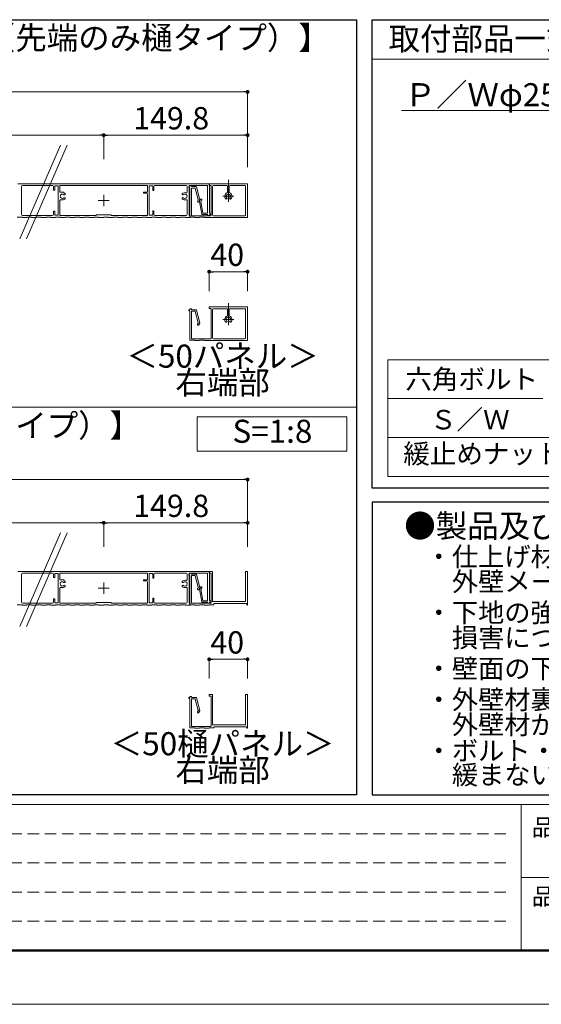
# Model space of a CAD drawing. Units: millimetres. Extents: x 0 to 1680, y 0 to 1188.
# Drawn here: x 823 to 1094, y 0 to 513 of the extents above; entities that cross this region are included whole.
import ezdxf
from ezdxf.enums import TextEntityAlignment as Align

# ---------------------------------------------------------------- set-up
doc = ezdxf.new("R2010")
doc.units = ezdxf.units.MM
doc.linetypes.add('CENTER2', pattern=[23, 20, -1, 1, -1])
doc.linetypes.add('DASHED', pattern=[3, 2, -1])
doc.layers.get('DEFPOINTS').update_dxf_attribs({"lineweight": 9})
for name, color, linetype, lineweight in [('寸法線', 252, 'Continuous', 13), ('引出線', 252, 'Continuous', 9), ('文字', 252, 'Continuous', 18), ('本体パネル', 7, 'Continuous', 13), ('枠', 7, 'Continuous', 20)]:
    doc.layers.add(name, color=color, linetype=linetype, lineweight=lineweight)
doc.styles.add('Style1', font='ＭＳ ゴシック')
doc.styles.add('スタイル4', font='simplex.shx', dxfattribs={"bigfont": 'extfont2.shx'})

msp = doc.modelspace()

# ---------------------------------------------------------------- linework, layer by layer
at = {"color": 0, "linetype": 'ByBlock', "lineweight": -2}
for p, q in [((940.56, 474.93), (939.56, 474.93)), ((865.67, 452.43), (864.67, 452.43)), ((867.67, 452.43), (868.67, 452.43)), ((940.56, 452.43), (939.56, 452.43)), ((922.56, 381.35), (923.56, 381.35)), ((940.56, 381.35), (939.56, 381.35)), ((940.56, 273.16), (939.56, 273.16)), ((865.67, 250.66), (864.67, 250.66)), ((867.67, 250.66), (868.67, 250.66)), ((940.56, 250.66), (939.56, 250.66)), ((922.56, 179.58), (923.56, 179.58)), ((940.56, 179.58), (939.56, 179.58))]:
    msp.add_line(p, q, dxfattribs=at)
at = {"color": 0, "linetype": 'ByBlock', "const_width": 1}
for points in [[(941.06, 474.93, 1), (942.06, 474.93, 1)], [(867.17, 452.43, 1), (866.17, 452.43, 1)], [(866.17, 452.43, 1), (867.17, 452.43, 1)], [(941.06, 452.43, 1), (942.06, 452.43, 1)], [(922.06, 381.35, 1), (921.06, 381.35, 1)], [(941.06, 381.35, 1), (942.06, 381.35, 1)], [(941.06, 273.16, 1), (942.06, 273.16, 1)], [(867.17, 250.66, 1), (866.17, 250.66, 1)], [(866.17, 250.66, 1), (867.17, 250.66, 1)], [(941.06, 250.66, 1), (942.06, 250.66, 1)], [(922.06, 179.58, 1), (921.06, 179.58, 1)], [(941.06, 179.58, 1), (942.06, 179.58, 1)]]:
    msp.add_lwpolyline(points, format="xyb", close=True, dxfattribs=at)
at = {"layer": 'DEFPOINTS', "color": 8}
msp.add_line((0, 0), (1680, 0), dxfattribs=at)
at = {"layer": '寸法線', "linetype": 'Continuous', "ltscale": 2}
for p, q in [((594.09, 474.93), (939.56, 474.93)), ((941.56, 435.83), (941.56, 474.93)), ((668.97, 452.43), (864.67, 452.43)), ((866.67, 439.98), (866.67, 452.43)), ((866.67, 441.03), (866.67, 452.43)), ((868.67, 452.43), (939.56, 452.43)), ((941.56, 440.24), (941.56, 452.43)), ((921.56, 371.28), (921.56, 381.35)), ((939.56, 381.35), (923.56, 381.35)), ((941.56, 371.28), (941.56, 381.35)), ((594.09, 273.16), (939.56, 273.16)), ((941.56, 238.21), (941.56, 273.16)), ((668.97, 250.66), (864.67, 250.66)), ((866.67, 238.21), (866.67, 250.66)), ((866.67, 239.26), (866.67, 250.66)), ((868.67, 250.66), (939.56, 250.66)), ((941.56, 238.48), (941.56, 250.66)), ((921.56, 169.51), (921.56, 179.58)), ((939.56, 179.58), (923.56, 179.58)), ((941.56, 169.51), (941.56, 179.58))]:
    msp.add_line(p, q, dxfattribs=at)
at = {"layer": '引出線', "linetype": 'Continuous', "ltscale": 5}
msp.add_line((1161.36, 465.22), (1021.74, 465.22), dxfattribs=at)
at = {"layer": '文字'}
for p, q in [((1092.01, 512.53), (1306.78, 512.53)), ((1006.39, 512.53), (1092.01, 512.53)), ((1006.39, 512.53), (1314.59, 512.53)), ((1006.39, 491.94), (1006.39, 512.53)), ((1314.59, 491.94), (1006.39, 491.94)), ((1014.55, 335.52), (1177.74, 335.52)), ((1014.55, 295.02), (1014.55, 335.52)), ((1014.55, 315.27), (1095.17, 315.27)), ((1014.55, 315.27), (1014.55, 274.77)), ((1177.74, 295.02), (1014.55, 295.02)), ((1014.55, 274.77), (1177.74, 274.77))]:
    msp.add_line(p, q, dxfattribs=at)
at = {"layer": '文字', "ltscale": 2}
for p, q in [((993.29, 305.76), (915.35, 305.76)), ((915.35, 305.76), (915.35, 287.86)), ((993.29, 287.86), (993.29, 305.76)), ((915.35, 287.86), (993.29, 287.86))]:
    msp.add_line(p, q, dxfattribs=at)
at = {"layer": '本体パネル', "color": 3, "linetype": 'Continuous', "ltscale": 10}
for p, q in [((844.22, 447.15), (822.98, 398.51)), ((847.65, 447.15), (826.41, 398.51)), ((844.22, 245.38), (822.98, 196.74)), ((847.65, 245.38), (826.41, 196.74))]:
    msp.add_line(p, q, dxfattribs=at)
at = {"layer": '本体パネル'}
for p, q in [((921.67, 427.11), (821.92, 427.11)), ((823.92, 411.06), (823.92, 425.71)), ((824.42, 426.21), (840.07, 426.21)), ((840.57, 425.71), (840.57, 423.86)), ((841.17, 423.86), (841.17, 426.01)), ((841.17, 426.01), (842.92, 426.01)), ((842.92, 426.01), (842.92, 410.71)), ((843.92, 422.76), (843.92, 426.21)), ((843.92, 426.21), (889.42, 426.21)), ((889.42, 426.21), (889.42, 422.76)), ((890.42, 426.01), (892.17, 426.01)), ((890.42, 410.71), (890.42, 426.01)), ((892.17, 426.01), (892.17, 423.61)), ((892.77, 423.61), (892.77, 425.71)), ((893.27, 426.21), (909.67, 426.21)), ((910.17, 425.71), (910.17, 422.89)), ((911.06, 425.51), (911.06, 425.21)), ((911.17, 410.81), (911.17, 425.96)), ((911.56, 425.66), (911.21, 425.66)), ((911.42, 426.21), (920.52, 426.21)), ((911.56, 426.01), (911.56, 425.66)), ((912.16, 426.16), (911.71, 426.16)), ((912.31, 425.66), (912.31, 426.01)), ((914.69, 425.66), (912.31, 425.66)), ((916.72, 418.78), (914.93, 425.47)), ((920.77, 425.96), (920.77, 412.06)), ((941.56, 427.11), (921.56, 427.11)), ((921.56, 427.11), (921.56, 426.26)), ((921.56, 426.26), (922.31, 426.26)), ((921.67, 411.81), (921.67, 427.11)), ((922.56, 426.01), (922.56, 410.76)), ((923.31, 425.71), (923.31, 411.01)), ((930.69, 426.21), (923.81, 426.21)), ((931.19, 422.84), (931.19, 425.71)), ((931.94, 425.71), (931.94, 422.84)), ((940.06, 426.21), (932.44, 426.21)), ((940.56, 411.01), (940.56, 425.71)), ((941.56, 409.61), (941.56, 427.11)), ((840.57, 423.86), (841.17, 423.86)), ((845.92, 422.76), (843.92, 422.76)), ((845.92, 422.35), (845.92, 422.76)), ((866.67, 415.48), (866.67, 421.28)), ((889.42, 422.76), (887.42, 422.76)), ((887.42, 422.76), (887.42, 422.16)), ((887.42, 422.16), (888.92, 422.16)), ((889.42, 421.66), (889.42, 410.56)), ((892.17, 423.61), (892.77, 423.61)), ((911.21, 425.06), (911.56, 425.06)), ((911.56, 425.06), (911.56, 409.76)), ((912.31, 410.76), (912.31, 424.66)), ((912.56, 424.91), (914.11, 424.91)), ((914.35, 424.72), (915.92, 418.89)), ((843.92, 410.56), (843.92, 418.33)), ((863.77, 418.38), (869.57, 418.38)), ((910.17, 418.33), (910.17, 411.06)), ((915.89, 418.7), (915.56, 418.12)), ((916.21, 417.74), (916.7, 418.59)), ((916.5, 417.94), (917.68, 411.26)), ((917.03, 418.97), (916.53, 418.11)), ((918.31, 412.01), (917.29, 417.8)), ((917.32, 417.97), (917.68, 418.59)), ((840.07, 410.56), (824.42, 410.56)), ((841.17, 412.86), (840.57, 412.86)), ((840.57, 412.86), (840.57, 411.06)), ((841.17, 410.71), (841.17, 412.86)), ((842.92, 410.71), (841.17, 410.71)), ((862.57, 410.56), (843.92, 410.56)), ((862.92, 410.91), (862.57, 410.56)), ((870.42, 410.91), (862.92, 410.91)), ((870.77, 410.56), (870.42, 410.91)), ((889.42, 410.56), (870.77, 410.56)), ((892.17, 410.71), (890.42, 410.71)), ((892.77, 413.11), (892.17, 413.11)), ((892.17, 413.11), (892.17, 410.71)), ((892.77, 411.06), (892.77, 413.11)), ((909.67, 410.56), (893.27, 410.56)), ((911.67, 410.56), (911.42, 410.56)), ((911.67, 409.61), (911.67, 410.56)), ((922.31, 410.51), (912.56, 410.51)), ((917.93, 411.06), (920.77, 411.06)), ((920.52, 411.81), (918.56, 411.81)), ((920.77, 411.06), (920.77, 410.71)), ((920.92, 410.56), (921.52, 410.56)), ((922.52, 411.81), (921.67, 411.81)), ((921.67, 410.71), (921.67, 411.06)), ((921.67, 411.06), (922.52, 411.06)), ((922.67, 411.21), (922.67, 411.66)), ((923.81, 410.51), (940.06, 410.51)), ((821.67, 409.76), (824.17, 409.76)), ((824.17, 409.76), (824.17, 409.61)), ((824.17, 409.61), (826.67, 409.61)), ((826.67, 409.61), (826.67, 409.76)), ((826.67, 409.76), (829.17, 409.76)), ((829.17, 409.76), (829.17, 409.61)), ((829.17, 409.61), (831.67, 409.61)), ((831.67, 409.61), (831.67, 409.76)), ((831.67, 409.76), (834.17, 409.76)), ((834.17, 409.76), (834.17, 409.61)), ((834.17, 409.61), (836.67, 409.61)), ((836.67, 409.61), (836.67, 409.76)), ((836.67, 409.76), (839.17, 409.76)), ((839.17, 409.76), (839.17, 409.61)), ((839.17, 409.61), (841.67, 409.61)), ((841.67, 409.61), (841.67, 409.76)), ((841.67, 409.76), (844.17, 409.76)), ((844.17, 409.76), (844.17, 409.61)), ((844.17, 409.61), (846.67, 409.61)), ((846.67, 409.61), (846.67, 409.76)), ((846.67, 409.76), (849.17, 409.76)), ((849.17, 409.76), (849.17, 409.61)), ((849.17, 409.61), (851.67, 409.61)), ((851.67, 409.61), (851.67, 409.76)), ((851.67, 409.76), (854.17, 409.76)), ((854.17, 409.76), (854.17, 409.61)), ((854.17, 409.61), (856.67, 409.61)), ((856.67, 409.61), (856.67, 409.76)), ((856.67, 409.76), (859.17, 409.76)), ((859.17, 409.76), (859.17, 409.61)), ((859.17, 409.61), (861.67, 409.61)), ((861.67, 409.61), (861.67, 409.76)), ((861.67, 409.76), (864.17, 409.76)), ((864.17, 409.76), (864.17, 409.61)), ((864.17, 409.61), (866.67, 409.61)), ((866.67, 409.61), (866.67, 409.76)), ((866.67, 409.76), (869.17, 409.76)), ((869.17, 409.76), (869.17, 409.61)), ((869.17, 409.61), (871.67, 409.61)), ((871.67, 409.61), (871.67, 409.76)), ((871.67, 409.76), (874.17, 409.76)), ((874.17, 409.76), (874.17, 409.61)), ((874.17, 409.61), (876.67, 409.61)), ((876.67, 409.61), (876.67, 409.76)), ((876.67, 409.76), (879.17, 409.76)), ((879.17, 409.76), (879.17, 409.61)), ((879.17, 409.61), (881.67, 409.61)), ((881.67, 409.61), (881.67, 409.76)), ((881.67, 409.76), (884.17, 409.76)), ((884.17, 409.76), (884.17, 409.61)), ((884.17, 409.61), (886.67, 409.61)), ((886.67, 409.61), (886.67, 409.76)), ((886.67, 409.76), (889.17, 409.76)), ((889.17, 409.76), (889.17, 409.61)), ((889.17, 409.61), (891.67, 409.61)), ((891.67, 409.61), (891.67, 409.76)), ((891.67, 409.76), (894.17, 409.76)), ((894.17, 409.76), (894.17, 409.61)), ((894.17, 409.61), (896.67, 409.61)), ((896.67, 409.61), (896.67, 409.76)), ((896.67, 409.76), (899.17, 409.76)), ((899.17, 409.76), (899.17, 409.61)), ((899.17, 409.61), (901.67, 409.61)), ((901.67, 409.61), (901.67, 409.76)), ((901.67, 409.76), (904.17, 409.76)), ((904.17, 409.76), (904.17, 409.61)), ((904.17, 409.61), (906.67, 409.61)), ((906.67, 409.61), (906.67, 409.76)), ((906.67, 409.76), (909.17, 409.76)), ((909.17, 409.76), (909.17, 409.61)), ((909.17, 409.61), (911.67, 409.61)), ((911.56, 409.76), (914.06, 409.76)), ((914.06, 409.76), (914.06, 409.61)), ((914.06, 409.61), (916.56, 409.61)), ((916.56, 409.61), (916.56, 409.76)), ((916.56, 409.76), (919.06, 409.76)), ((919.06, 409.76), (919.06, 409.61)), ((919.06, 409.61), (941.56, 409.61)), ((911.06, 361.4), (911.06, 361.1)), ((911.56, 361.55), (911.21, 361.55)), ((911.21, 360.95), (911.56, 360.95)), ((911.56, 361.9), (911.56, 361.55)), ((911.56, 360.95), (911.56, 345.65)), ((912.16, 362.05), (911.71, 362.05)), ((912.31, 361.55), (912.31, 361.9)), ((914.69, 361.55), (912.31, 361.55)), ((912.31, 346.65), (912.31, 360.55)), ((912.56, 360.8), (914.11, 360.8)), ((914.35, 360.62), (915.92, 354.78)), ((916.72, 354.68), (914.93, 361.37)), ((941.56, 363), (921.56, 363)), ((921.56, 363), (921.56, 362.15)), ((921.56, 362.15), (922.31, 362.15)), ((922.56, 361.9), (922.56, 346.65)), ((923.31, 361.6), (923.31, 346.9)), ((930.69, 362.1), (923.81, 362.1)), ((931.19, 358.74), (931.19, 361.6)), ((931.94, 361.6), (931.94, 358.74)), ((940.06, 362.1), (932.44, 362.1)), ((940.56, 346.9), (940.56, 361.6)), ((941.56, 345.5), (941.56, 363)), ((915.89, 354.59), (915.56, 354.02)), ((916.21, 353.64), (916.7, 354.49)), ((911.56, 345.65), (914.06, 345.65)), ((922.31, 346.4), (912.56, 346.4)), ((914.06, 345.65), (914.06, 345.5)), ((914.06, 345.5), (916.56, 345.5)), ((916.56, 345.5), (916.56, 345.65)), ((916.56, 345.65), (919.06, 345.65)), ((919.06, 345.65), (919.06, 345.5)), ((919.06, 345.5), (941.56, 345.5)), ((923.81, 346.4), (940.06, 346.4)), ((921.67, 225.34), (821.92, 225.34)), ((823.92, 209.29), (823.92, 223.94)), ((824.42, 224.44), (840.07, 224.44)), ((840.57, 223.94), (840.57, 222.09)), ((840.57, 222.09), (841.17, 222.09)), ((841.17, 222.09), (841.17, 224.24)), ((841.17, 224.24), (842.92, 224.24)), ((842.92, 224.24), (842.92, 208.94)), ((843.92, 220.99), (843.92, 224.44)), ((843.92, 224.44), (889.42, 224.44)), ((845.92, 220.99), (843.92, 220.99)), ((845.92, 220.59), (845.92, 220.99)), ((889.42, 220.99), (887.42, 220.99)), ((887.42, 220.99), (887.42, 220.39)), ((887.42, 220.39), (888.92, 220.39)), ((889.42, 224.44), (889.42, 220.99)), ((890.42, 224.24), (892.17, 224.24)), ((890.42, 208.94), (890.42, 224.24)), ((892.17, 224.24), (892.17, 221.84)), ((892.17, 221.84), (892.77, 221.84)), ((892.77, 221.84), (892.77, 223.94)), ((893.27, 224.44), (909.67, 224.44)), ((910.17, 223.94), (910.17, 221.12)), ((911.06, 223.74), (911.06, 223.44)), ((911.17, 209.04), (911.17, 224.19)), ((911.56, 223.89), (911.21, 223.89)), ((911.21, 223.29), (911.56, 223.29)), ((911.42, 224.44), (920.52, 224.44)), ((911.56, 224.24), (911.56, 223.89)), ((911.56, 223.29), (911.56, 207.99)), ((912.16, 224.39), (911.71, 224.39)), ((912.31, 223.89), (912.31, 224.24)), ((914.69, 223.89), (912.31, 223.89)), ((912.31, 208.99), (912.31, 222.89)), ((912.56, 223.14), (914.11, 223.14)), ((914.35, 222.96), (915.92, 217.12)), ((916.72, 217.02), (914.93, 223.71)), ((920.77, 224.19), (920.77, 210.29)), ((923.31, 225.34), (921.56, 225.34)), ((921.56, 225.34), (921.56, 224.49)), ((921.56, 224.49), (922.31, 224.49)), ((921.67, 210.04), (921.67, 225.34)), ((922.56, 224.24), (922.56, 208.99)), ((923.31, 209.59), (923.31, 225.34)), ((941.56, 225.34), (940.56, 225.34)), ((940.56, 225.34), (940.56, 209.59)), ((941.56, 207.99), (941.56, 225.34)), ((843.92, 208.79), (843.92, 216.56)), ((863.77, 216.62), (869.57, 216.62)), ((866.67, 213.72), (866.67, 219.52)), ((889.42, 219.89), (889.42, 208.79)), ((910.17, 216.56), (910.17, 209.29)), ((915.89, 216.93), (915.56, 216.35)), ((916.21, 215.98), (916.7, 216.83)), ((916.5, 216.18), (917.68, 209.5)), ((917.03, 217.2), (916.53, 216.35)), ((918.31, 210.25), (917.29, 216.04)), ((917.32, 216.21), (917.68, 216.83)), ((841.17, 211.09), (840.57, 211.09)), ((840.57, 211.09), (840.57, 209.29)), ((841.17, 208.94), (841.17, 211.09)), ((892.77, 211.34), (892.17, 211.34)), ((892.17, 211.34), (892.17, 208.94)), ((892.77, 209.29), (892.77, 211.34)), ((821.67, 207.99), (824.17, 207.99)), ((824.17, 207.99), (824.17, 207.84)), ((824.17, 207.84), (826.67, 207.84)), ((840.07, 208.79), (824.42, 208.79)), ((826.67, 207.84), (826.67, 207.99)), ((826.67, 207.99), (829.17, 207.99)), ((829.17, 207.99), (829.17, 207.84)), ((829.17, 207.84), (831.67, 207.84)), ((831.67, 207.84), (831.67, 207.99)), ((831.67, 207.99), (834.17, 207.99)), ((834.17, 207.99), (834.17, 207.84)), ((834.17, 207.84), (836.67, 207.84)), ((836.67, 207.84), (836.67, 207.99)), ((836.67, 207.99), (839.17, 207.99)), ((839.17, 207.99), (839.17, 207.84)), ((839.17, 207.84), (841.67, 207.84)), ((842.92, 208.94), (841.17, 208.94)), ((841.67, 207.84), (841.67, 207.99)), ((841.67, 207.99), (844.17, 207.99)), ((862.57, 208.79), (843.92, 208.79)), ((844.17, 207.99), (844.17, 207.84)), ((844.17, 207.84), (846.67, 207.84)), ((846.67, 207.84), (846.67, 207.99)), ((846.67, 207.99), (849.17, 207.99)), ((849.17, 207.99), (849.17, 207.84)), ((849.17, 207.84), (851.67, 207.84)), ((851.67, 207.84), (851.67, 207.99)), ((851.67, 207.99), (854.17, 207.99)), ((854.17, 207.99), (854.17, 207.84)), ((854.17, 207.84), (856.67, 207.84)), ((856.67, 207.84), (856.67, 207.99)), ((856.67, 207.99), (859.17, 207.99)), ((859.17, 207.99), (859.17, 207.84)), ((859.17, 207.84), (861.67, 207.84)), ((861.67, 207.84), (861.67, 207.99)), ((861.67, 207.99), (864.17, 207.99)), ((862.92, 209.14), (862.57, 208.79)), ((870.42, 209.14), (862.92, 209.14)), ((864.17, 207.99), (864.17, 207.84)), ((864.17, 207.84), (866.67, 207.84)), ((866.67, 207.84), (866.67, 207.99)), ((866.67, 207.99), (869.17, 207.99)), ((869.17, 207.99), (869.17, 207.84)), ((869.17, 207.84), (871.67, 207.84)), ((870.77, 208.79), (870.42, 209.14)), ((889.42, 208.79), (870.77, 208.79)), ((871.67, 207.84), (871.67, 207.99)), ((871.67, 207.99), (874.17, 207.99)), ((874.17, 207.99), (874.17, 207.84)), ((874.17, 207.84), (876.67, 207.84)), ((876.67, 207.84), (876.67, 207.99)), ((876.67, 207.99), (879.17, 207.99)), ((879.17, 207.99), (879.17, 207.84)), ((879.17, 207.84), (881.67, 207.84)), ((881.67, 207.84), (881.67, 207.99)), ((881.67, 207.99), (884.17, 207.99)), ((884.17, 207.99), (884.17, 207.84)), ((884.17, 207.84), (886.67, 207.84)), ((886.67, 207.84), (886.67, 207.99)), ((886.67, 207.99), (889.17, 207.99)), ((889.17, 207.99), (889.17, 207.84)), ((889.17, 207.84), (891.67, 207.84)), ((892.17, 208.94), (890.42, 208.94)), ((891.67, 207.84), (891.67, 207.99)), ((891.67, 207.99), (894.17, 207.99)), ((909.67, 208.79), (893.27, 208.79)), ((894.17, 207.99), (894.17, 207.84)), ((894.17, 207.84), (896.67, 207.84)), ((896.67, 207.84), (896.67, 207.99)), ((896.67, 207.99), (899.17, 207.99)), ((899.17, 207.99), (899.17, 207.84)), ((899.17, 207.84), (901.67, 207.84)), ((901.67, 207.84), (901.67, 207.99)), ((901.67, 207.99), (904.17, 207.99)), ((904.17, 207.99), (904.17, 207.84)), ((904.17, 207.84), (906.67, 207.84)), ((906.67, 207.84), (906.67, 207.99)), ((906.67, 207.99), (909.17, 207.99)), ((909.17, 207.99), (909.17, 207.84)), ((909.17, 207.84), (911.67, 207.84)), ((911.67, 208.79), (911.42, 208.79)), ((911.56, 207.99), (914.06, 207.99)), ((911.67, 207.84), (911.67, 208.79)), ((922.31, 208.74), (912.56, 208.74)), ((914.06, 207.99), (914.06, 207.84)), ((914.06, 207.84), (916.56, 207.84)), ((916.56, 207.84), (916.56, 207.99)), ((916.56, 207.99), (919.06, 207.99)), ((917.93, 209.29), (920.77, 209.29)), ((920.52, 210.04), (918.56, 210.04)), ((919.06, 207.99), (919.06, 207.84)), ((919.06, 207.84), (921.56, 207.84)), ((920.77, 209.29), (920.77, 208.94)), ((920.92, 208.79), (921.52, 208.79)), ((921.56, 207.84), (921.56, 207.99)), ((921.56, 207.99), (924.06, 207.99)), ((922.52, 210.04), (921.67, 210.04)), ((921.67, 208.94), (921.67, 209.29)), ((921.67, 209.29), (922.52, 209.29)), ((922.67, 209.44), (922.67, 209.89)), ((940.56, 209.59), (923.31, 209.59)), ((924.06, 207.99), (924.06, 208.59)), ((924.06, 208.59), (940.81, 208.59)), ((940.81, 208.59), (941.29, 207.91)), ((911.06, 159.64), (911.06, 159.34)), ((911.56, 159.79), (911.21, 159.79)), ((911.21, 159.19), (911.56, 159.19)), ((911.56, 160.14), (911.56, 159.79)), ((911.56, 159.19), (911.56, 143.89)), ((912.16, 160.29), (911.71, 160.29)), ((912.31, 159.79), (912.31, 160.14)), ((914.69, 159.79), (912.31, 159.79)), ((912.56, 159.04), (914.11, 159.04)), ((916.72, 152.91), (914.93, 159.6)), ((923.31, 161.24), (921.56, 161.24)), ((921.56, 161.24), (921.56, 160.39)), ((921.56, 160.39), (922.31, 160.39)), ((922.56, 160.14), (922.56, 144.89)), ((923.31, 145.49), (923.31, 161.24)), ((941.56, 161.24), (940.56, 161.24)), ((940.56, 161.24), (940.56, 145.49)), ((941.56, 143.89), (941.56, 161.24)), ((912.31, 144.89), (912.31, 158.79)), ((914.35, 158.85), (915.92, 153.02)), ((915.89, 152.83), (915.56, 152.25)), ((916.21, 151.88), (916.7, 152.72)), ((911.56, 143.89), (914.06, 143.89)), ((922.31, 144.64), (912.56, 144.64)), ((914.06, 143.89), (914.06, 143.74)), ((914.06, 143.74), (916.56, 143.74)), ((916.56, 143.74), (916.56, 143.89)), ((916.56, 143.89), (919.06, 143.89)), ((919.06, 143.89), (919.06, 143.74)), ((919.06, 143.74), (921.56, 143.74)), ((921.56, 143.74), (921.56, 143.89)), ((921.56, 143.89), (924.06, 143.89)), ((940.56, 145.49), (923.31, 145.49)), ((924.06, 143.89), (924.06, 144.49)), ((924.06, 144.49), (940.81, 144.49)), ((940.81, 144.49), (941.29, 143.8))]:
    msp.add_line(p, q, dxfattribs=at)
at = {"layer": '本体パネル', "color": 4, "linetype": 'CENTER2', "lineweight": 0, "ltscale": 0.2}
for p, q in [((931.56, 429.11), (931.56, 417.71)), ((928.66, 420.61), (934.46, 420.61)), ((931.56, 365), (931.56, 353.6)), ((928.66, 356.5), (934.46, 356.5))]:
    msp.add_line(p, q, dxfattribs=at)
at = {"layer": '本体パネル'}
for centre, radius, start, end in [((824.42, 425.71), 0.5, 90, 180), ((840.07, 425.71), 0.5, 0, 90), ((893.27, 425.71), 0.5, 90, 180), ((909.67, 425.71), 0.5, 0, 90), ((911.21, 425.51), 0.15, 90, 180), ((911.42, 425.96), 0.25, 90, 180), ((911.71, 426.01), 0.15, 90, 180), ((912.16, 426.01), 0.15, 360, 90), ((914.69, 425.41), 0.25, 15, 90), ((920.52, 425.96), 0.25, 0, 90), ((922.31, 426.01), 0.25, 360, 90), ((923.81, 425.71), 0.5, 90, 180), ((930.69, 425.71), 0.5, 0, 90), ((932.44, 425.71), 0.5, 90, 180), ((940.06, 425.71), 0.5, 0, 90), ((845.17, 420.61), 1.15, 44.2351, 315.7649), ((845.17, 420.61), 1.9, 44.2351, 66.7504), ((846.27, 421.67), 0.375, 224.2351, 44.2351), ((888.92, 421.66), 0.5, 0, 90), ((907.83, 421.67), 0.375, 135.7649, 315.7649), ((908.92, 420.61), 1.9, 71.79, 135.7649), ((908.92, 420.61), 1.15, 224.2351, 135.7649), ((909.67, 422.89), 0.5, 251.79, 360), ((911.21, 425.21), 0.15, 180, 270), ((912.56, 424.66), 0.25, 90, 180), ((914.11, 424.66), 0.25, 15, 90), ((931.56, 420.61), 1.9, 111.3819, 225.7649), ((931.56, 420.61), 1.15, 314.2351, 225.7649), ((930.69, 422.84), 0.5, 291.3819, 360), ((932.44, 422.84), 0.5, 180, 248.6181), ((931.56, 420.61), 1.9, 314.2351, 68.6181), ((844.42, 418.33), 0.5, 71.79, 180), ((845.17, 420.61), 1.9, 251.79, 315.7649), ((846.27, 419.54), 0.375, 315.7649, 135.7649), ((907.83, 419.54), 0.375, 44.2351, 224.2351), ((908.92, 420.61), 1.9, 224.2351, 288.21), ((909.67, 418.33), 0.5, 0, 108.21), ((915.88, 417.93), 0.375, 150, 330), ((915.68, 418.82), 0.25, 330, 15), ((916.75, 417.98), 0.25, 150, 190), ((916.48, 418.72), 0.25, 330, 15), ((917.35, 418.78), 0.375, 330, 150), ((917.53, 417.85), 0.25, 150, 190), ((930.5, 419.51), 0.375, 225.7649, 45.7649), ((932.63, 419.51), 0.375, 134.2351, 314.2351), ((824.42, 411.06), 0.5, 180, 270), ((840.07, 411.06), 0.5, 270, 0), ((893.27, 411.06), 0.5, 180, 270), ((909.67, 411.06), 0.5, 270, 0), ((911.42, 410.81), 0.25, 180, 270), ((912.56, 410.76), 0.25, 180, 270), ((917.93, 411.31), 0.25, 190, 270), ((918.56, 412.06), 0.25, 190, 270), ((920.52, 412.06), 0.25, 270, 0), ((920.92, 410.71), 0.15, 180, 270), ((921.52, 410.71), 0.15, 270, 360), ((922.31, 410.76), 0.25, 270, 0), ((922.52, 411.66), 0.15, 360, 90), ((922.52, 411.21), 0.15, 270, 360), ((923.81, 411.01), 0.5, 180, 270), ((940.06, 411.01), 0.5, 270, 0), ((911.21, 361.4), 0.15, 90, 180), ((911.21, 361.1), 0.15, 180, 270), ((911.71, 361.9), 0.15, 90, 180), ((912.16, 361.9), 0.15, 360, 90), ((912.56, 360.55), 0.25, 90, 180), ((914.11, 360.55), 0.25, 15, 90), ((914.69, 361.3), 0.25, 15, 90), ((922.31, 361.9), 0.25, 0, 90), ((923.81, 361.6), 0.5, 90, 180), ((930.69, 361.6), 0.5, 0, 90), ((932.44, 361.6), 0.5, 90, 180), ((940.06, 361.6), 0.5, 0, 90), ((915.88, 353.83), 0.375, 150, 330), ((915.68, 354.72), 0.25, 330, 15), ((916.48, 354.61), 0.25, 330, 15), ((931.56, 356.5), 1.9, 111.3819, 225.7649), ((930.5, 355.41), 0.375, 225.7649, 45.7649), ((931.56, 356.5), 1.15, 314.2351, 225.7649), ((930.69, 358.74), 0.5, 291.3819, 360), ((932.44, 358.74), 0.5, 180, 248.6181), ((931.56, 356.5), 1.9, 314.2351, 68.6181), ((932.63, 355.41), 0.375, 134.2351, 314.2351), ((912.56, 346.65), 0.25, 180, 270), ((922.31, 346.65), 0.25, 270, 0), ((923.81, 346.9), 0.5, 180, 270), ((940.06, 346.9), 0.5, 270, 0), ((824.42, 223.94), 0.5, 90, 180), ((840.07, 223.94), 0.5, 0, 90), ((845.17, 218.84), 1.9, 44.2351, 66.7504), ((888.92, 219.89), 0.5, 0, 90), ((893.27, 223.94), 0.5, 90, 180), ((908.92, 218.84), 1.9, 71.79, 135.7649), ((909.67, 221.12), 0.5, 251.79, 360), ((909.67, 223.94), 0.5, 0, 90), ((911.21, 223.74), 0.15, 90, 180), ((911.21, 223.44), 0.15, 180, 270), ((911.42, 224.19), 0.25, 90, 180), ((911.71, 224.24), 0.15, 90, 180), ((912.16, 224.24), 0.15, 0, 90), ((912.56, 222.89), 0.25, 90, 180), ((914.11, 222.89), 0.25, 15, 90), ((914.69, 223.64), 0.25, 15, 90), ((920.52, 224.19), 0.25, 0, 90), ((922.31, 224.24), 0.25, 0, 90), ((844.42, 216.56), 0.5, 71.79, 180), ((845.17, 218.84), 1.15, 44.2351, 315.7649), ((845.17, 218.84), 1.9, 251.79, 315.7649), ((846.27, 219.91), 0.375, 224.2351, 44.2351), ((846.27, 217.78), 0.375, 315.7649, 135.7649), ((907.83, 219.91), 0.375, 135.7649, 315.7649), ((907.83, 217.78), 0.375, 44.2351, 224.2351), ((908.92, 218.84), 1.9, 224.2351, 288.21), ((908.92, 218.84), 1.15, 224.2351, 135.7649), ((909.67, 216.56), 0.5, 0, 108.21), ((915.88, 216.17), 0.375, 150, 235.224), ((915.7, 215.84), 0.0313, 332.388, 147.612), ((915.88, 216.17), 0.375, 244.776, 330), ((915.68, 217.06), 0.25, 330, 15), ((916.75, 216.22), 0.25, 150, 190), ((916.48, 216.95), 0.25, 330, 15), ((917.35, 217.02), 0.375, 330, 150), ((917.53, 216.08), 0.25, 150, 190), ((918.56, 210.29), 0.25, 190, 270), ((920.52, 210.29), 0.25, 270, 0), ((824.42, 209.29), 0.5, 180, 270), ((840.07, 209.29), 0.5, 270, 0), ((893.27, 209.29), 0.5, 180, 270), ((909.67, 209.29), 0.5, 270, 0), ((911.42, 209.04), 0.25, 180, 270), ((912.56, 208.99), 0.25, 180, 270), ((917.93, 209.54), 0.25, 190, 270), ((920.92, 208.94), 0.15, 180, 270), ((921.52, 208.94), 0.15, 270, 360), ((922.31, 208.99), 0.25, 270, 0), ((922.52, 209.89), 0.15, 360, 90), ((922.52, 209.44), 0.15, 270, 360), ((941.41, 207.99), 0.15, 214.8179, 360), ((911.21, 159.64), 0.15, 90, 180), ((911.21, 159.34), 0.15, 180, 270), ((911.71, 160.14), 0.15, 90, 180), ((912.16, 160.14), 0.15, 0, 90), ((912.56, 158.79), 0.25, 90, 180), ((914.11, 158.79), 0.25, 15, 90), ((914.69, 159.54), 0.25, 15, 90), ((922.31, 160.14), 0.25, 0, 90), ((915.88, 152.06), 0.375, 150, 235.224), ((915.7, 151.74), 0.0313, 332.388, 147.612), ((915.88, 152.06), 0.375, 244.776, 330), ((915.68, 152.96), 0.25, 330, 15), ((916.48, 152.85), 0.25, 330, 15), ((912.56, 144.89), 0.25, 180, 270), ((922.31, 144.89), 0.25, 270, 0), ((941.41, 143.89), 0.15, 214.8179, 360)]:
    msp.add_arc(centre, radius, start, end, dxfattribs=at)
at = {"layer": '本体パネル', "color": 0, "linetype": 'ByBlock'}
for centre, start, end in [((915.7, 417.61), 0, 180), ((915.7, 417.61), 180, 0), ((916.56, 418.36), 0, 180), ((916.56, 418.36), 180, 0)]:
    msp.add_arc(centre, 0.0312, start, end, dxfattribs=at)
at = {"layer": '枠', "lineweight": 30}
for p, q in [((65, 512.53), (998.29, 512.53)), ((65, 512.53), (998.29, 512.53)), ((998.29, 512.53), (998.29, 109)), ((998.29, 512.53), (998.29, 109)), ((1006.39, 512.53), (1398.51, 512.53)), ((1006.39, 268.67), (1006.39, 512.53)), ((1398.51, 268.67), (1006.39, 268.67)), ((1398.51, 261.35), (1006.39, 261.35)), ((1006.39, 261.35), (1006.39, 109)), ((998.29, 109), (65, 109)), ((998.29, 109), (65, 109)), ((1006.39, 109), (1398.51, 109))]:
    msp.add_line(p, q, dxfattribs=at)
at = {"layer": '枠', "lineweight": 18}
for p, q in [((531.64, 512.53), (998.29, 512.53)), ((998.29, 512.53), (998.29, 310.76)), ((998.29, 310.76), (531.64, 310.76)), ((531.64, 310.76), (998.29, 310.76)), ((998.29, 310.76), (998.29, 109)), ((998.29, 109), (531.64, 109))]:
    msp.add_line(p, q, dxfattribs=at)
at = {"layer": '枠'}
msp.add_line((60, 104), (1652, 104), dxfattribs=at)
at = {"layer": '枠', "color": 4, "lineweight": 15}
for p, q in [((1084, 104), (1084, 28)), ((1084, 66), (1284, 66))]:
    msp.add_line(p, q, dxfattribs=at)
at = {"layer": '枠', "linetype": 'DASHED', "lineweight": 9, "ltscale": 3}
for p, q in [((1076, 88.8), (439.56, 88.8)), ((1076, 73.6), (439.56, 73.6)), ((1076, 58.4), (439.56, 58.4)), ((1076, 43.2), (439.56, 43.2))]:
    msp.add_line(p, q, dxfattribs=at)
at = {"layer": '枠', "lineweight": 50}
msp.add_line((60, 28), (1652, 28), dxfattribs=at)

# ---------------------------------------------------------------- texts
at = {"layer": '寸法線', "style": 'スタイル4'}
for s, p in [('149.8', (882.02, 455.43)), ('40', (922.17, 384.35)), ('149.8', (882.02, 253.66)), ('40', (922.17, 182.58))]:
    msp.add_text(s, height=11.6, dxfattribs=at).set_placement(p)
at = {"layer": '文字', "color": 7, "ltscale": 5, "style": 'スタイル4'}
for s, p in [('本体パネルピッチ【先端Ｔ／Ｎ／Ｇ（先端のみ樋タイプ）】', (542.34, 497.11)), ('取付部品一式（オプション・本体と別販売分）', (1014.94, 496.62)), ('本体パネルピッチ【先端Ｇ（三方樋タイプ）】', (542.34, 295.34))]:
    msp.add_text(s, height=12, dxfattribs=at).set_placement(p)
at = {"layer": '文字', "ltscale": 10, "style": 'スタイル4'}
msp.add_text('Ｐ／Ｗφ25×3.2ｔ', height=12, dxfattribs=at).set_placement((1023.24, 467.47))
at = {"layer": '文字', "color": 7, "ltscale": 10, "style": 'スタイル4'}
for s, p in [('＜50パネル＞', (928.56, 335.86)), ('右端部', (928.56, 322.14)), ('＜50樋パネル＞', (928.56, 134.09)), ('右端部', (928.56, 120.38))]:
    msp.add_text(s, height=12, dxfattribs=at).set_placement(p, align=Align.MIDDLE)
at = {"layer": '文字', "style": 'スタイル4'}
for s, p in [('六角ボルト', (1023.67, 320.33)), ('Ｓ／Ｗ', (1036.5, 299.27)), ('緩止めナット', (1022.6, 281.52))]:
    msp.add_text(s, height=10.125, dxfattribs=at).set_placement(p)
msp.add_text('S=1:8', height=12, dxfattribs=at).set_placement((954.49, 296.73), align=Align.MIDDLE)
msp.add_text('●製品及び施工に関するご注意●', height=12, dxfattribs=at).set_placement((1023.1, 248.98), align=Align.MIDDLE_LEFT)
at = {"layer": '文字', "color": 7, "ltscale": 10, "style": 'スタイル4'}
for s, p in [('・仕上げ材および躯体の強度は、取付け前に', (1034.25, 233.02)), ('\u3000外壁メーカー様にご確認ください。', (1034.25, 220.01)), ('・下地の強度不足等による躯体破損、事故等の', (1034.25, 203.88)), ('\u3000損害についての責任は負いかねます。', (1034.25, 190.86)), ('・壁面の下地確認と補強対策は必ず行ってください。', (1034.25, 174.74)), ('・外壁材裏に空気層がある場合は、締付けにより', (1034.25, 158.61)), ('\u3000外壁材が破損しないよう補強対策を行ってください。', (1034.25, 145.59)), ('・ボルト・ナットが緩む恐れがありますので、', (1034.26, 131.98)), ('\u3000緩まないよう緩み止め対策を行ってください。', (1034.26, 119.46))]:
    msp.add_text(s, height=10, dxfattribs=at).set_placement(p, align=Align.MIDDLE_LEFT)
at = {"layer": '枠', "lineweight": 0, "style": 'Style1'}
for s, p in [('品名', (1101.46, 90.97)), ('品番', (1101.46, 55))]:
    msp.add_text(s, height=8.8, dxfattribs=at).set_placement(p, align=Align.MIDDLE)

doc.saveas('drawing.dxf')
